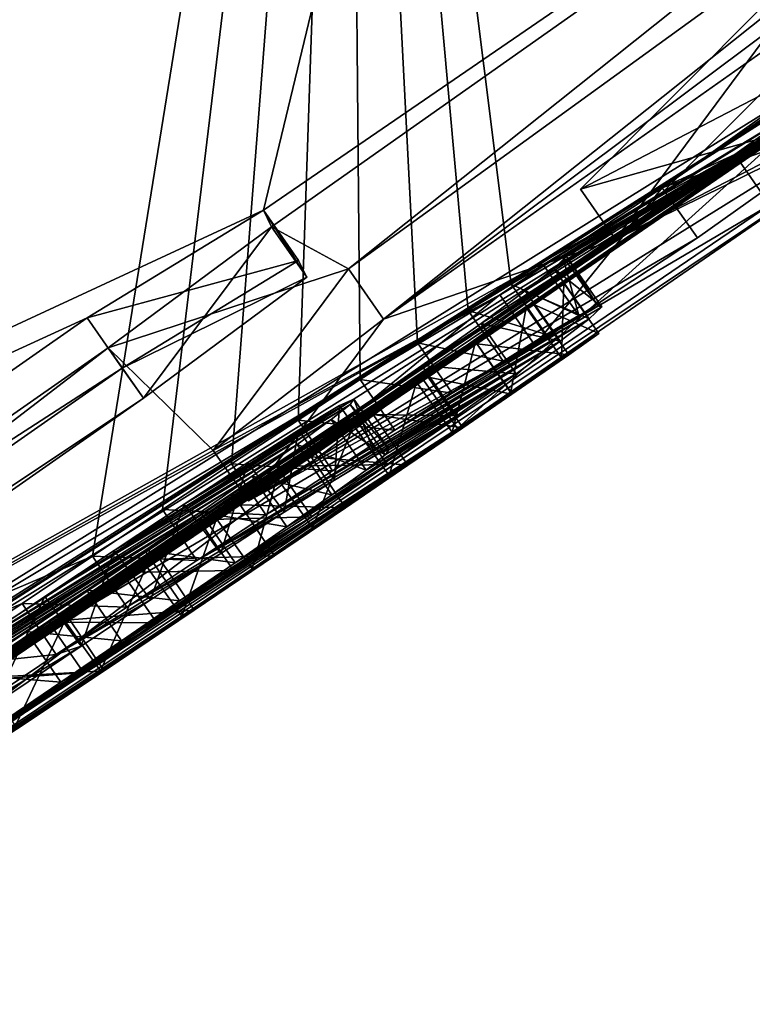
# Model space of a CAD drawing. Units: millimetres. Extents: x -68 to 68, y -103 to 10.
# Drawn here: x 53 to 53, y -97 to -96 of the extents above; entities that cross this region are included whole.
import ezdxf

# ---------------------------------------------------------------- set-up
doc = ezdxf.new("R2010")
doc.units = ezdxf.units.MM
doc.header["$LTSCALE"] = 65.185185
for name, color, linetype in [('461', 7, 'CONTINUOUS'), ('462', 7, 'CONTINUOUS'), ('463', 7, 'CONTINUOUS'), ('464', 7, 'CONTINUOUS'), ('465', 7, 'CONTINUOUS'), ('466', 7, 'CONTINUOUS'), ('489', 7, 'CONTINUOUS'), ('490', 7, 'CONTINUOUS'), ('491', 7, 'CONTINUOUS'), ('493', 7, 'CONTINUOUS'), ('495', 7, 'CONTINUOUS'), ('496', 7, 'CONTINUOUS'), ('562', 7, 'CONTINUOUS'), ('563', 7, 'CONTINUOUS')]:
    doc.layers.add(name, color=color, linetype=linetype)

msp = doc.modelspace()

# ---------------------------------------------------------------- linework, layer by layer
at = {"layer": '461', "color": 253, "linetype": 'Continuous', "true_color": 0x999999}
for points in [[(47.2037, -98.4838, 13.2958), (52.8809, -95.8493, 6.7204), (53.2701, -94.2361, 15.2186), (47.2037, -98.4838, 13.2958)], [(52.8809, -95.8493, 6.7204), (54.1787, -94.96, 6.6261), (53.2701, -94.2361, 15.2186), (52.8809, -95.8493, 6.7204)], [(52.8809, -95.8493, 6.7204), (52.8901, -95.8685, 6.4497), (54.1787, -94.96, 6.6261), (52.8809, -95.8493, 6.7204)], [(54.1787, -94.96, 6.6261), (52.8901, -95.8685, 6.4497), (52.978, -95.9163, 5.15), (54.1787, -94.96, 6.6261)], [(53.4191, -95.786, 1.5925), (54.1698, -95.2503, 2.1219), (53.3363, -95.8238, 2.2811), (53.4191, -95.786, 1.5925)], [(53.3363, -95.8238, 2.2811), (54.1698, -95.2503, 2.1219), (53.5388, -95.6799, 2.4219), (53.3363, -95.8238, 2.2811)], [(54.0569, -95.3619), (52.1059, -96.6798, 1.0778), (47.6011, -99.4623), (54.0569, -95.3619)], [(53.0622, -96.0413, 0.9578), (52.1059, -96.6798, 1.0778), (54.0569, -95.3619), (53.0622, -96.0413, 0.9578)], [(53.4939, -95.7448, 1.0547), (53.0622, -96.0413, 0.9578), (54.0569, -95.3619), (53.4939, -95.7448, 1.0547)], [(53.2428, -95.8253, 3.7378), (53.5311, -95.6755, 2.6866), (53.5666, -95.5004, 5.3159), (53.2428, -95.8253, 3.7378)], [(50.9039, -97.4001, 3.083), (53.4191, -95.786, 1.5925), (50.7636, -97.4413, 4.0457), (50.9039, -97.4001, 3.083)], [(50.7636, -97.4413, 4.0457), (53.4191, -95.786, 1.5925), (50.9527, -97.2611, 4.997), (50.7636, -97.4413, 4.0457)], [(52.52, -96.3969, 1.5143), (53.4191, -95.786, 1.5925), (50.9039, -97.4001, 3.083), (52.52, -96.3969, 1.5143)], [(50.9527, -97.2611, 4.997), (53.4191, -95.786, 1.5925), (51.4184, -96.9057, 5.7398), (50.9527, -97.2611, 4.997)], [(51.4184, -96.9057, 5.7398), (53.4191, -95.786, 1.5925), (53.1507, -95.9461, 2.4151), (51.4184, -96.9057, 5.7398)], [(53.1507, -95.9461, 2.4151), (53.4191, -95.786, 1.5925), (53.3363, -95.8238, 2.2811), (53.1507, -95.9461, 2.4151)], [(52.6796, -95.9722, 6.8581), (52.8809, -95.8493, 6.7204), (47.2037, -98.4838, 13.2958), (52.6796, -95.9722, 6.8581)], [(52.8901, -95.8685, 6.4497), (52.7037, -96.0066, 6.3181), (52.978, -95.9163, 5.15), (52.8901, -95.8685, 6.4497)], [(52.978, -95.9163, 5.15), (52.7037, -96.0066, 6.3181), (52.8236, -96.1236, 3.4744), (52.978, -95.9163, 5.15)], [(51.4184, -96.9057, 5.7398), (53.1507, -95.9461, 2.4151), (52.8236, -96.1236, 3.4744), (51.4184, -96.9057, 5.7398)], [(51.118, -97.0642, 6.1621), (52.6796, -95.9722, 6.8581), (47.2037, -98.4838, 13.2958), (51.118, -97.0642, 6.1621)], [(52.7037, -96.0066, 6.3181), (51.4184, -96.9057, 5.7398), (52.8236, -96.1236, 3.4744), (52.7037, -96.0066, 6.3181)]]:
    msp.add_3dface(points, dxfattribs=at)
at = {"layer": '462', "color": 253, "linetype": 'Continuous', "true_color": 0x999999}
for points in [[(52.9768, -94.4414, -15.2144), (52.686, -96.2444, -2.8482), (46.881, -98.7097, -13.0687), (52.9768, -94.4414, -15.2144)], [(52.7658, -96.1912, -2.8358), (52.686, -96.2444, -2.8482), (52.9768, -94.4414, -15.2144), (52.7658, -96.1912, -2.8358)], [(52.8444, -96.1391, -2.8134), (52.7658, -96.1912, -2.8358), (52.9768, -94.4414, -15.2144), (52.8444, -96.1391, -2.8134)], [(52.9205, -96.089, -2.7793), (52.8444, -96.1391, -2.8134), (52.9768, -94.4414, -15.2144), (52.9205, -96.089, -2.7793)], [(52.9916, -96.0427, -2.733), (52.9205, -96.089, -2.7793), (52.9768, -94.4414, -15.2144), (52.9916, -96.0427, -2.733)], [(53.0568, -96.0007, -2.6731), (52.9916, -96.0427, -2.733), (52.9768, -94.4414, -15.2144), (53.0568, -96.0007, -2.6731)], [(53.1147, -95.9641, -2.5988), (53.0568, -96.0007, -2.6731), (52.9768, -94.4414, -15.2144), (53.1147, -95.9641, -2.5988)], [(53.1639, -95.9339, -2.5094), (53.1147, -95.9641, -2.5988), (52.9768, -94.4414, -15.2144), (53.1639, -95.9339, -2.5094)], [(53.5079, -95.7249, -1.5941), (53.1639, -95.9339, -2.5094), (52.9768, -94.4414, -15.2144), (53.5079, -95.7249, -1.5941)], [(53.4982, -95.7111, -2.3249), (53.5079, -95.7249, -1.5941), (52.9768, -94.4414, -15.2144), (53.4982, -95.7111, -2.3249)], [(53.5291, -95.6789, -2.6337), (53.4982, -95.7111, -2.3249), (52.9768, -94.4414, -15.2144), (53.5291, -95.6789, -2.6337)], [(53.7012, -95.5524, -2.8245), (53.5291, -95.6789, -2.6337), (52.9768, -94.4414, -15.2144), (53.7012, -95.5524, -2.8245)], [(54.0569, -95.3619), (47.6011, -99.4623), (46.3182, -100.181, -0.6144), (54.0569, -95.3619)], [(47.8176, -99.336, -0.4899), (54.0569, -95.3619), (46.3182, -100.181, -0.6144), (47.8176, -99.336, -0.4899)], [(47.9386, -99.2649, -0.6284), (54.0569, -95.3619), (47.8176, -99.336, -0.4899), (47.9386, -99.2649, -0.6284)], [(51.0874, -97.3478, -0.4899), (54.0569, -95.3619), (47.9386, -99.2649, -0.6284), (51.0874, -97.3478, -0.4899)], [(51.2036, -97.2722, -0.6284), (54.0569, -95.3619), (51.0874, -97.3478, -0.4899), (51.2036, -97.2722, -0.6284)], [(52.4656, -96.4467, -0.6225), (54.0569, -95.3619), (51.2036, -97.2722, -0.6284), (52.4656, -96.4467, -0.6225)], [(52.5608, -96.3833, -0.5935), (54.0569, -95.3619), (52.4656, -96.4467, -0.6225), (52.5608, -96.3833, -0.5935)], [(52.66, -96.317, -0.5802), (54.0569, -95.3619), (52.5608, -96.3833, -0.5935), (52.66, -96.317, -0.5802)], [(52.7629, -96.2479, -0.5812), (54.0569, -95.3619), (52.66, -96.317, -0.5802), (52.7629, -96.2479, -0.5812)], [(52.8546, -96.1859, -0.5932), (54.0569, -95.3619), (52.7629, -96.2479, -0.5812), (52.8546, -96.1859, -0.5932)], [(52.9355, -96.1311, -0.6138), (54.0569, -95.3619), (52.8546, -96.1859, -0.5932), (52.9355, -96.1311, -0.6138)], [(52.9824, -96.0822, -1.6668), (54.0569, -95.3619), (52.8962, -96.1418, -1.6144), (52.9824, -96.0822, -1.6668)], [(52.8962, -96.1418, -1.6144), (54.0569, -95.3619), (53.1808, -95.9606, -0.9597), (52.8962, -96.1418, -1.6144)], [(53.0064, -96.0828, -0.6412), (54.0569, -95.3619), (52.9355, -96.1311, -0.6138), (53.0064, -96.0828, -0.6412)], [(54.0569, -95.3619), (52.9824, -96.0822, -1.6668), (53.5135, -95.7329, -0.9379), (54.0569, -95.3619)], [(53.069, -96.04, -0.6716), (54.0569, -95.3619), (53.0064, -96.0828, -0.6412), (53.069, -96.04, -0.6716)], [(53.1247, -96.0018, -0.7025), (54.0569, -95.3619), (53.069, -96.04, -0.6716), (53.1247, -96.0018, -0.7025)], [(53.1898, -95.9569, -0.7599), (54.0569, -95.3619), (53.1247, -96.0018, -0.7025), (53.1898, -95.9569, -0.7599)], [(53.1808, -95.9606, -0.9597), (54.0569, -95.3619), (53.2239, -95.9328, -0.834), (53.1808, -95.9606, -0.9597)], [(53.2239, -95.9328, -0.834), (54.0569, -95.3619), (53.1898, -95.9569, -0.7599), (53.2239, -95.9328, -0.834)], [(53.2009, -95.9123, -2.4061), (53.1639, -95.9339, -2.5094), (53.5079, -95.7249, -1.5941), (53.2009, -95.9123, -2.4061)], [(53.2225, -95.9014, -2.2895), (53.2009, -95.9123, -2.4061), (53.5079, -95.7249, -1.5941), (53.2225, -95.9014, -2.2895)], [(53.5135, -95.7329, -0.9379), (53.2225, -95.9014, -2.2895), (53.5079, -95.7249, -1.5941), (53.5135, -95.7329, -0.9379)], [(52.9824, -96.0822, -1.6668), (53.062, -96.0267, -1.7327), (53.5135, -95.7329, -0.9379), (52.9824, -96.0822, -1.6668)], [(53.062, -96.0267, -1.7327), (53.1294, -95.9787, -1.8179), (53.5135, -95.7329, -0.9379), (53.062, -96.0267, -1.7327)], [(53.1294, -95.9787, -1.8179), (53.1798, -95.9416, -1.9204), (53.5135, -95.7329, -0.9379), (53.1294, -95.9787, -1.8179)], [(53.1798, -95.9416, -1.9204), (53.2126, -95.9159, -2.0372), (53.5135, -95.7329, -0.9379), (53.1798, -95.9416, -1.9204)], [(53.2126, -95.9159, -2.0372), (53.2271, -95.9022, -2.1634), (53.5135, -95.7329, -0.9379), (53.2126, -95.9159, -2.0372)], [(53.2271, -95.9022, -2.1634), (53.2225, -95.9014, -2.2895), (53.5135, -95.7329, -0.9379), (53.2271, -95.9022, -2.1634)], [(52.6359, -96.3196, -1.501), (52.7194, -96.2628, -1.5359), (53.1808, -95.9606, -0.9597), (52.6359, -96.3196, -1.501)], [(53.1231, -95.9995, -0.9842), (52.6359, -96.3196, -1.501), (53.1808, -95.9606, -0.9597), (53.1231, -95.9995, -0.9842)], [(52.7194, -96.2628, -1.5359), (52.8071, -96.2029, -1.5718), (53.1808, -95.9606, -0.9597), (52.7194, -96.2628, -1.5359)], [(52.8071, -96.2029, -1.5718), (52.8962, -96.1418, -1.6144), (53.1808, -95.9606, -0.9597), (52.8071, -96.2029, -1.5718)], [(53.0558, -96.0456, -0.9606), (52.6359, -96.3196, -1.501), (53.1231, -95.9995, -0.9842), (53.0558, -96.0456, -0.9606)], [(52.5358, -96.3877, -1.4494), (52.6359, -96.3196, -1.501), (53.0558, -96.0456, -0.9606), (52.5358, -96.3877, -1.4494)], [(52.984, -96.095, -0.9107), (52.5358, -96.3877, -1.4494), (53.0558, -96.0456, -0.9606), (52.984, -96.095, -0.9107)], [(52.9843, -96.065, -2.2423), (52.9799, -96.0712, -2.1408), (52.7905, -96.1848, -2.57), (52.9843, -96.065, -2.2423)], [(52.8631, -96.1374, -2.5246), (52.9843, -96.065, -2.2423), (52.7905, -96.1848, -2.57), (52.8631, -96.1374, -2.5246)], [(52.968, -96.0724, -2.354), (52.9843, -96.065, -2.2423), (52.8631, -96.1374, -2.5246), (52.968, -96.0724, -2.354)], [(52.9799, -96.0712, -2.1408), (52.9583, -96.0884, -2.0517), (52.7105, -96.2377, -2.5951), (52.9799, -96.0712, -2.1408)], [(52.7905, -96.1848, -2.57), (52.9799, -96.0712, -2.1408), (52.7105, -96.2377, -2.5951), (52.7905, -96.1848, -2.57)], [(52.9209, -96.1006, -2.4603), (52.968, -96.0724, -2.354), (52.8631, -96.1374, -2.5246), (52.9209, -96.1006, -2.4603)], [(52.9583, -96.0884, -2.0517), (52.9195, -96.1168, -1.9789), (52.6314, -96.2905, -2.6034), (52.9583, -96.0884, -2.0517)], [(52.7105, -96.2377, -2.5951), (52.9583, -96.0884, -2.0517), (52.6314, -96.2905, -2.6034), (52.7105, -96.2377, -2.5951)], [(52.3959, -96.4839, -1.3028), (52.4527, -96.4445, -1.3847), (52.984, -96.095, -0.9107), (52.3959, -96.4839, -1.3028)], [(52.8964, -96.1548, -0.8681), (52.3959, -96.4839, -1.3028), (52.984, -96.095, -0.9107), (52.8964, -96.1548, -0.8681)], [(52.4527, -96.4445, -1.3847), (52.5358, -96.3877, -1.4494), (52.984, -96.095, -0.9107), (52.4527, -96.4445, -1.3847)], [(52.9195, -96.1168, -1.9789), (52.868, -96.1532, -1.9214), (52.5311, -96.3579, -2.5977), (52.9195, -96.1168, -1.9789)], [(52.6314, -96.2905, -2.6034), (52.9195, -96.1168, -1.9789), (52.5311, -96.3579, -2.5977), (52.6314, -96.2905, -2.6034)], [(52.3699, -96.5029, -1.2066), (52.3959, -96.4839, -1.3028), (52.8964, -96.1548, -0.8681), (52.3699, -96.5029, -1.2066)], [(52.8275, -96.2016, -0.8466), (52.3699, -96.5029, -1.2066), (52.8964, -96.1548, -0.8681), (52.8275, -96.2016, -0.8466)], [(52.868, -96.1532, -1.9214), (52.8091, -96.1942, -1.8762), (52.4432, -96.4173, -2.5773), (52.868, -96.1532, -1.9214)], [(52.5311, -96.3579, -2.5977), (52.868, -96.1532, -1.9214), (52.4432, -96.4173, -2.5773), (52.5311, -96.3579, -2.5977)], [(52.8091, -96.1942, -1.8762), (52.7457, -96.2378, -1.8409), (52.2742, -96.5328, -2.4955), (52.8091, -96.1942, -1.8762)], [(52.3685, -96.4682, -2.5481), (52.8091, -96.1942, -1.8762), (52.2742, -96.5328, -2.4955), (52.3685, -96.4682, -2.5481)], [(52.4432, -96.4173, -2.5773), (52.8091, -96.1942, -1.8762), (52.3685, -96.4682, -2.5481), (52.4432, -96.4173, -2.5773)], [(52.3705, -96.5042, -1.1031), (52.3699, -96.5029, -1.2066), (52.8275, -96.2016, -0.8466), (52.3705, -96.5042, -1.1031)], [(52.7474, -96.2557, -0.8333), (52.3705, -96.5042, -1.1031), (52.8275, -96.2016, -0.8466), (52.7474, -96.2557, -0.8333)], [(52.686, -96.2444, -2.8482), (52.6055, -96.2983, -2.8519), (46.881, -98.7097, -13.0687), (52.686, -96.2444, -2.8482)], [(52.7457, -96.2378, -1.8409), (52.6792, -96.2832, -1.8118), (52.1957, -96.5865, -2.4449), (52.7457, -96.2378, -1.8409)], [(52.2742, -96.5328, -2.4955), (52.7457, -96.2378, -1.8409), (52.1957, -96.5865, -2.4449), (52.2742, -96.5328, -2.4955)], [(52.3998, -96.4862, -0.9999), (52.3705, -96.5042, -1.1031), (52.7474, -96.2557, -0.8333), (52.3998, -96.4862, -0.9999)], [(52.6544, -96.3182, -0.8335), (52.3998, -96.4862, -0.9999), (52.7474, -96.2557, -0.8333), (52.6544, -96.3182, -0.8335)], [(52.6792, -96.2832, -1.8118), (52.6101, -96.3303, -1.7849), (52.1182, -96.6376, -2.4486), (52.6792, -96.2832, -1.8118)], [(52.1957, -96.5865, -2.4449), (52.6792, -96.2832, -1.8118), (52.1182, -96.6376, -2.4486), (52.1957, -96.5865, -2.4449)], [(52.6055, -96.2983, -2.8519), (52.4952, -96.3723, -2.8464), (46.881, -98.7097, -13.0687), (52.6055, -96.2983, -2.8519)], [(52.4646, -96.4442, -0.9118), (52.3998, -96.4862, -0.9999), (52.6544, -96.3182, -0.8335), (52.4646, -96.4442, -0.9118)], [(52.5557, -96.3841, -0.8559), (52.4646, -96.4442, -0.9118), (52.6544, -96.3182, -0.8335), (52.5557, -96.3841, -0.8559)], [(52.6101, -96.3303, -1.7849), (52.5385, -96.3789, -1.7565), (52.0625, -96.6721, -2.5138), (52.6101, -96.3303, -1.7849)], [(52.1182, -96.6376, -2.4486), (52.6101, -96.3303, -1.7849), (52.0625, -96.6721, -2.5138), (52.1182, -96.6376, -2.4486)]]:
    msp.add_3dface(points, dxfattribs=at)
at = {"layer": '463', "color": 253, "linetype": 'Continuous', "true_color": 0x999999}
msp.add_3dface([(52.9768, -94.4414, -15.2144), (46.881, -98.7097, -13.0687), (50.9102, -95.2601, -15.9034), (52.9768, -94.4414, -15.2144)], dxfattribs=at)
at = {"layer": '464', "color": 253, "linetype": 'Continuous', "true_color": 0x999999}
for points in [[(53.058, -93.933, 15.9634), (52.9749, -93.8144, 16.1017), (47.9271, -97.3489, 14.8764), (53.058, -93.933, 15.9634)], [(52.9749, -93.8144, 16.1017), (50.6052, -94.7839, 16.2057), (47.9271, -97.3489, 14.8764), (52.9749, -93.8144, 16.1017)], [(53.2701, -94.2361, 15.2186), (53.058, -93.933, 15.9634), (47.9271, -97.3489, 14.8764), (53.2701, -94.2361, 15.2186)], [(47.2037, -98.4838, 13.2958), (53.2701, -94.2361, 15.2186), (47.9271, -97.3489, 14.8764), (47.2037, -98.4838, 13.2958)]]:
    msp.add_3dface(points, dxfattribs=at)
at = {"layer": '465', "color": 253, "linetype": 'Continuous', "true_color": 0x999999}
for points in [[(52.9843, -96.065, -2.2423), (52.968, -96.0724, -2.354), (53.0086, -96.1295, -2.3525), (52.9843, -96.065, -2.2423)], [(52.9799, -96.0712, -2.1408), (52.9843, -96.065, -2.2423), (53.0245, -96.1224, -2.2409), (52.9799, -96.0712, -2.1408)], [(53.0245, -96.1224, -2.2409), (52.9843, -96.065, -2.2423), (53.0086, -96.1295, -2.3525), (53.0245, -96.1224, -2.2409)], [(52.968, -96.0724, -2.354), (52.9209, -96.1006, -2.4603), (52.962, -96.1574, -2.459), (52.968, -96.0724, -2.354)], [(52.9583, -96.0884, -2.0517), (52.9799, -96.0712, -2.1408), (53.0199, -96.1287, -2.1396), (52.9583, -96.0884, -2.0517)], [(53.0086, -96.1295, -2.3525), (52.968, -96.0724, -2.354), (52.962, -96.1574, -2.459), (53.0086, -96.1295, -2.3525)], [(53.0199, -96.1287, -2.1396), (52.9799, -96.0712, -2.1408), (53.0245, -96.1224, -2.2409), (53.0199, -96.1287, -2.1396)], [(52.9195, -96.1168, -1.9789), (52.9583, -96.0884, -2.0517), (52.9981, -96.1461, -2.0508), (52.9195, -96.1168, -1.9789)], [(52.9981, -96.1461, -2.0508), (52.9583, -96.0884, -2.0517), (53.0199, -96.1287, -2.1396), (52.9981, -96.1461, -2.0508)], [(52.9209, -96.1006, -2.4603), (52.8631, -96.1374, -2.5246), (52.9045, -96.194, -2.5235), (52.9209, -96.1006, -2.4603)], [(52.962, -96.1574, -2.459), (52.9209, -96.1006, -2.4603), (52.9045, -96.194, -2.5235), (52.962, -96.1574, -2.459)], [(52.868, -96.1532, -1.9214), (52.9195, -96.1168, -1.9789), (52.9592, -96.1745, -1.9782), (52.868, -96.1532, -1.9214)], [(52.9592, -96.1745, -1.9782), (52.9195, -96.1168, -1.9789), (52.9981, -96.1461, -2.0508), (52.9592, -96.1745, -1.9782)], [(52.8631, -96.1374, -2.5246), (52.7905, -96.1848, -2.57), (52.8322, -96.2412, -2.5693), (52.8631, -96.1374, -2.5246)], [(52.9045, -96.194, -2.5235), (52.8631, -96.1374, -2.5246), (52.8322, -96.2412, -2.5693), (52.9045, -96.194, -2.5235)], [(52.8091, -96.1942, -1.8762), (52.868, -96.1532, -1.9214), (52.9076, -96.2109, -1.9209), (52.8091, -96.1942, -1.8762)], [(52.9076, -96.2109, -1.9209), (52.868, -96.1532, -1.9214), (52.9592, -96.1745, -1.9782), (52.9076, -96.2109, -1.9209)], [(52.7905, -96.1848, -2.57), (52.7105, -96.2377, -2.5951), (52.7522, -96.2941, -2.5948), (52.7905, -96.1848, -2.57)], [(52.8322, -96.2412, -2.5693), (52.7905, -96.1848, -2.57), (52.7522, -96.2941, -2.5948), (52.8322, -96.2412, -2.5693)], [(52.7457, -96.2378, -1.8409), (52.8091, -96.1942, -1.8762), (52.8487, -96.2519, -1.8758), (52.7457, -96.2378, -1.8409)], [(52.8487, -96.2519, -1.8758), (52.8091, -96.1942, -1.8762), (52.9076, -96.2109, -1.9209), (52.8487, -96.2519, -1.8758)], [(52.7105, -96.2377, -2.5951), (52.6314, -96.2905, -2.6034), (52.6731, -96.3469, -2.6034), (52.7105, -96.2377, -2.5951)], [(52.7522, -96.2941, -2.5948), (52.7105, -96.2377, -2.5951), (52.6731, -96.3469, -2.6034), (52.7522, -96.2941, -2.5948)], [(52.6792, -96.2832, -1.8118), (52.7457, -96.2378, -1.8409), (52.7853, -96.2955, -1.8406), (52.6792, -96.2832, -1.8118)], [(52.7853, -96.2955, -1.8406), (52.7457, -96.2378, -1.8409), (52.8487, -96.2519, -1.8758), (52.7853, -96.2955, -1.8406)], [(52.6314, -96.2905, -2.6034), (52.5311, -96.3579, -2.5977), (52.5726, -96.4144, -2.5979), (52.6314, -96.2905, -2.6034)], [(52.6731, -96.3469, -2.6034), (52.6314, -96.2905, -2.6034), (52.5726, -96.4144, -2.5979), (52.6731, -96.3469, -2.6034)], [(52.6101, -96.3303, -1.7849), (52.6792, -96.2832, -1.8118), (52.7189, -96.3409, -1.8116), (52.6101, -96.3303, -1.7849)], [(52.7189, -96.3409, -1.8116), (52.6792, -96.2832, -1.8118), (52.7853, -96.2955, -1.8406), (52.7189, -96.3409, -1.8116)], [(52.4952, -96.3723, -2.8464), (52.6055, -96.2983, -2.8519), (52.6445, -96.3565, -2.8519), (52.4952, -96.3723, -2.8464)], [(52.66, -96.317, -0.5802), (52.5608, -96.3833, -0.5935), (52.699, -96.3752, -0.5803), (52.66, -96.317, -0.5802)], [(52.5385, -96.3789, -1.7565), (52.6101, -96.3303, -1.7849), (52.6497, -96.388, -1.7847), (52.5385, -96.3789, -1.7565)], [(52.6497, -96.388, -1.7847), (52.6101, -96.3303, -1.7849), (52.7189, -96.3409, -1.8116), (52.6497, -96.388, -1.7847)], [(52.5343, -96.4304, -2.8462), (52.4952, -96.3723, -2.8464), (52.6445, -96.3565, -2.8519), (52.5343, -96.4304, -2.8462)], [(52.5781, -96.4366, -1.7563), (52.5385, -96.3789, -1.7565), (52.6497, -96.388, -1.7847), (52.5781, -96.4366, -1.7563)], [(52.699, -96.3752, -0.5803), (52.5608, -96.3833, -0.5935), (52.5999, -96.4414, -0.5937), (52.699, -96.3752, -0.5803)]]:
    msp.add_3dface(points, dxfattribs=at)
at = {"layer": '466', "color": 253, "linetype": 'Continuous', "true_color": 0x999999}
for points in [[(53.2009, -95.9123, -2.4061), (53.2225, -95.9014, -2.2895), (53.241, -95.9696, -2.4063), (53.2009, -95.9123, -2.4061)], [(53.2271, -95.9022, -2.1634), (53.2126, -95.9159, -2.0372), (53.2673, -95.9596, -2.1632), (53.2271, -95.9022, -2.1634)], [(53.2225, -95.9014, -2.2895), (53.2271, -95.9022, -2.1634), (53.2627, -95.9587, -2.2895), (53.2225, -95.9014, -2.2895)], [(53.241, -95.9696, -2.4063), (53.2225, -95.9014, -2.2895), (53.2627, -95.9587, -2.2895), (53.241, -95.9696, -2.4063)], [(53.2627, -95.9587, -2.2895), (53.2271, -95.9022, -2.1634), (53.2673, -95.9596, -2.1632), (53.2627, -95.9587, -2.2895)], [(53.1639, -95.9339, -2.5094), (53.2009, -95.9123, -2.4061), (53.241, -95.9696, -2.4063), (53.1639, -95.9339, -2.5094)], [(53.2126, -95.9159, -2.0372), (53.1798, -95.9416, -1.9204), (53.2527, -95.9733, -2.037), (53.2126, -95.9159, -2.0372)], [(53.2673, -95.9596, -2.1632), (53.2126, -95.9159, -2.0372), (53.2527, -95.9733, -2.037), (53.2673, -95.9596, -2.1632)], [(53.1147, -95.9641, -2.5988), (53.1639, -95.9339, -2.5094), (53.2039, -95.9913, -2.5097), (53.1147, -95.9641, -2.5988)], [(53.1798, -95.9416, -1.9204), (53.1294, -95.9787, -1.8179), (53.2198, -95.9991, -1.9201), (53.1798, -95.9416, -1.9204)], [(53.2039, -95.9913, -2.5097), (53.1639, -95.9339, -2.5094), (53.241, -95.9696, -2.4063), (53.2039, -95.9913, -2.5097)], [(53.2527, -95.9733, -2.037), (53.1798, -95.9416, -1.9204), (53.2198, -95.9991, -1.9201), (53.2527, -95.9733, -2.037)], [(53.1808, -95.9606, -0.9597), (53.2239, -95.9328, -0.834), (53.2212, -96.0178, -0.9595), (53.1808, -95.9606, -0.9597)], [(53.2239, -95.9328, -0.834), (53.1898, -95.9569, -0.7599), (53.264, -95.9902, -0.8336), (53.2239, -95.9328, -0.834)], [(53.2212, -96.0178, -0.9595), (53.2239, -95.9328, -0.834), (53.264, -95.9902, -0.8336), (53.2212, -96.0178, -0.9595)], [(53.0568, -96.0007, -2.6731), (53.1147, -95.9641, -2.5988), (53.1546, -96.0217, -2.5992), (53.0568, -96.0007, -2.6731)], [(53.1546, -96.0217, -2.5992), (53.1147, -95.9641, -2.5988), (53.2039, -95.9913, -2.5097), (53.1546, -96.0217, -2.5992)], [(53.1231, -95.9995, -0.9842), (53.1808, -95.9606, -0.9597), (53.1636, -96.0567, -0.9842), (53.1231, -95.9995, -0.9842)], [(53.1898, -95.9569, -0.7599), (53.1247, -96.0018, -0.7025), (53.2297, -96.0145, -0.7595), (53.1898, -95.9569, -0.7599)], [(53.1636, -96.0567, -0.9842), (53.1808, -95.9606, -0.9597), (53.2212, -96.0178, -0.9595), (53.1636, -96.0567, -0.9842)], [(53.264, -95.9902, -0.8336), (53.1898, -95.9569, -0.7599), (53.2297, -96.0145, -0.7595), (53.264, -95.9902, -0.8336)], [(53.1294, -95.9787, -1.8179), (53.062, -96.0267, -1.7327), (53.1694, -96.0361, -1.8176), (53.1294, -95.9787, -1.8179)], [(53.2198, -95.9991, -1.9201), (53.1294, -95.9787, -1.8179), (53.1694, -96.0361, -1.8176), (53.2198, -95.9991, -1.9201)], [(52.9916, -96.0427, -2.733), (53.0568, -96.0007, -2.6731), (53.0965, -96.0584, -2.6736), (52.9916, -96.0427, -2.733)], [(53.0558, -96.0456, -0.9606), (53.1231, -95.9995, -0.9842), (53.0963, -96.1028, -0.9608), (53.0558, -96.0456, -0.9606)], [(53.0965, -96.0584, -2.6736), (53.0568, -96.0007, -2.6731), (53.1546, -96.0217, -2.5992), (53.0965, -96.0584, -2.6736)], [(53.1247, -96.0018, -0.7025), (53.069, -96.04, -0.6716), (53.1644, -96.0595, -0.7022), (53.1247, -96.0018, -0.7025)], [(53.0963, -96.1028, -0.9608), (53.1231, -95.9995, -0.9842), (53.1636, -96.0567, -0.9842), (53.0963, -96.1028, -0.9608)], [(53.2297, -96.0145, -0.7595), (53.1247, -96.0018, -0.7025), (53.1644, -96.0595, -0.7022), (53.2297, -96.0145, -0.7595)], [(53.062, -96.0267, -1.7327), (52.9824, -96.0822, -1.6668), (53.1019, -96.0842, -1.7324), (53.062, -96.0267, -1.7327)], [(53.1694, -96.0361, -1.8176), (53.062, -96.0267, -1.7327), (53.1019, -96.0842, -1.7324), (53.1694, -96.0361, -1.8176)], [(52.9205, -96.089, -2.7793), (52.9916, -96.0427, -2.733), (53.0312, -96.1004, -2.7335), (52.9205, -96.089, -2.7793)], [(53.0312, -96.1004, -2.7335), (52.9916, -96.0427, -2.733), (53.0965, -96.0584, -2.6736), (53.0312, -96.1004, -2.7335)], [(53.069, -96.04, -0.6716), (53.0064, -96.0828, -0.6412), (53.1086, -96.0978, -0.6713), (53.069, -96.04, -0.6716)], [(53.1644, -96.0595, -0.7022), (53.069, -96.04, -0.6716), (53.1086, -96.0978, -0.6713), (53.1644, -96.0595, -0.7022)], [(52.984, -96.095, -0.9107), (53.0558, -96.0456, -0.9606), (53.0245, -96.1521, -0.9109), (52.984, -96.095, -0.9107)], [(53.0245, -96.1521, -0.9109), (53.0558, -96.0456, -0.9606), (53.0963, -96.1028, -0.9608), (53.0245, -96.1521, -0.9109)], [(52.9824, -96.0822, -1.6668), (52.8962, -96.1418, -1.6144), (53.0223, -96.1398, -1.6666), (52.9824, -96.0822, -1.6668)], [(53.0064, -96.0828, -0.6412), (52.9355, -96.1311, -0.6138), (53.0459, -96.1406, -0.6409), (53.0064, -96.0828, -0.6412)], [(53.1019, -96.0842, -1.7324), (52.9824, -96.0822, -1.6668), (53.0223, -96.1398, -1.6666), (53.1019, -96.0842, -1.7324)], [(53.1086, -96.0978, -0.6713), (53.0064, -96.0828, -0.6412), (53.0459, -96.1406, -0.6409), (53.1086, -96.0978, -0.6713)], [(52.8444, -96.1391, -2.8134), (52.9205, -96.089, -2.7793), (52.96, -96.1469, -2.7797), (52.8444, -96.1391, -2.8134)], [(52.8964, -96.1548, -0.8681), (52.984, -96.095, -0.9107), (52.937, -96.2119, -0.8682), (52.8964, -96.1548, -0.8681)], [(52.96, -96.1469, -2.7797), (52.9205, -96.089, -2.7793), (53.0312, -96.1004, -2.7335), (52.96, -96.1469, -2.7797)], [(52.937, -96.2119, -0.8682), (52.984, -96.095, -0.9107), (53.0245, -96.1521, -0.9109), (52.937, -96.2119, -0.8682)], [(52.9355, -96.1311, -0.6138), (52.8546, -96.1859, -0.5932), (52.9748, -96.189, -0.6135), (52.9355, -96.1311, -0.6138)], [(53.0459, -96.1406, -0.6409), (52.9355, -96.1311, -0.6138), (52.9748, -96.189, -0.6135), (53.0459, -96.1406, -0.6409)], [(52.7658, -96.1912, -2.8358), (52.8444, -96.1391, -2.8134), (52.8837, -96.1971, -2.8138), (52.7658, -96.1912, -2.8358)], [(52.8962, -96.1418, -1.6144), (52.8071, -96.2029, -1.5718), (52.9361, -96.1994, -1.6143), (52.8962, -96.1418, -1.6144)], [(52.8837, -96.1971, -2.8138), (52.8444, -96.1391, -2.8134), (52.96, -96.1469, -2.7797), (52.8837, -96.1971, -2.8138)], [(53.0223, -96.1398, -1.6666), (52.8962, -96.1418, -1.6144), (52.9361, -96.1994, -1.6143), (53.0223, -96.1398, -1.6666)], [(52.8275, -96.2016, -0.8466), (52.8964, -96.1548, -0.8681), (52.8681, -96.2587, -0.8467), (52.8275, -96.2016, -0.8466)], [(52.8681, -96.2587, -0.8467), (52.8964, -96.1548, -0.8681), (52.937, -96.2119, -0.8682), (52.8681, -96.2587, -0.8467)], [(52.8546, -96.1859, -0.5932), (52.7629, -96.2479, -0.5812), (52.8938, -96.2439, -0.5931), (52.8546, -96.1859, -0.5932)], [(52.9748, -96.189, -0.6135), (52.8546, -96.1859, -0.5932), (52.8938, -96.2439, -0.5931), (52.9748, -96.189, -0.6135)], [(52.686, -96.2444, -2.8482), (52.7658, -96.1912, -2.8358), (52.805, -96.2492, -2.836), (52.686, -96.2444, -2.8482)], [(52.805, -96.2492, -2.836), (52.7658, -96.1912, -2.8358), (52.8837, -96.1971, -2.8138), (52.805, -96.2492, -2.836)], [(52.9361, -96.1994, -1.6143), (52.8071, -96.2029, -1.5718), (52.847, -96.2605, -1.5716), (52.9361, -96.1994, -1.6143)], [(52.8071, -96.2029, -1.5718), (52.7194, -96.2628, -1.5359), (52.847, -96.2605, -1.5716), (52.8071, -96.2029, -1.5718)], [(52.7474, -96.2557, -0.8333), (52.8275, -96.2016, -0.8466), (52.788, -96.3128, -0.8333), (52.7474, -96.2557, -0.8333)], [(52.788, -96.3128, -0.8333), (52.8275, -96.2016, -0.8466), (52.8681, -96.2587, -0.8467), (52.788, -96.3128, -0.8333)], [(52.6055, -96.2983, -2.8519), (52.686, -96.2444, -2.8482), (52.725, -96.3026, -2.8483), (52.6055, -96.2983, -2.8519)], [(52.725, -96.3026, -2.8483), (52.686, -96.2444, -2.8482), (52.805, -96.2492, -2.836), (52.725, -96.3026, -2.8483)], [(52.8938, -96.2439, -0.5931), (52.7629, -96.2479, -0.5812), (52.802, -96.3059, -0.5811), (52.8938, -96.2439, -0.5931)], [(52.6544, -96.3182, -0.8335), (52.7474, -96.2557, -0.8333), (52.695, -96.3752, -0.8335), (52.6544, -96.3182, -0.8335)], [(52.7629, -96.2479, -0.5812), (52.66, -96.317, -0.5802), (52.802, -96.3059, -0.5811), (52.7629, -96.2479, -0.5812)], [(52.695, -96.3752, -0.8335), (52.7474, -96.2557, -0.8333), (52.788, -96.3128, -0.8333), (52.695, -96.3752, -0.8335)], [(52.7194, -96.2628, -1.5359), (52.6359, -96.3196, -1.501), (52.7592, -96.3204, -1.5358), (52.7194, -96.2628, -1.5359)], [(52.847, -96.2605, -1.5716), (52.7194, -96.2628, -1.5359), (52.7592, -96.3204, -1.5358), (52.847, -96.2605, -1.5716)], [(52.6445, -96.3565, -2.8519), (52.6055, -96.2983, -2.8519), (52.725, -96.3026, -2.8483), (52.6445, -96.3565, -2.8519)], [(52.66, -96.317, -0.5802), (52.699, -96.3752, -0.5803), (52.802, -96.3059, -0.5811), (52.66, -96.317, -0.5802)], [(52.6359, -96.3196, -1.501), (52.5358, -96.3877, -1.4494), (52.6757, -96.3772, -1.5009), (52.6359, -96.3196, -1.501)], [(52.5557, -96.3841, -0.8559), (52.6544, -96.3182, -0.8335), (52.5963, -96.4411, -0.8558), (52.5557, -96.3841, -0.8559)], [(52.5963, -96.4411, -0.8558), (52.6544, -96.3182, -0.8335), (52.695, -96.3752, -0.8335), (52.5963, -96.4411, -0.8558)], [(52.7592, -96.3204, -1.5358), (52.6359, -96.3196, -1.501), (52.6757, -96.3772, -1.5009), (52.7592, -96.3204, -1.5358)], [(52.6757, -96.3772, -1.5009), (52.5358, -96.3877, -1.4494), (52.5755, -96.4453, -1.4492), (52.6757, -96.3772, -1.5009)]]:
    msp.add_3dface(points, dxfattribs=at)
at = {"layer": '489', "color": 253, "linetype": 'Continuous', "true_color": 0x999999}
for points in [[(53.0622, -96.0413, 0.9578), (53.4939, -95.7448, 1.0547), (53.1025, -96.0986, 0.9578), (53.0622, -96.0413, 0.9578)], [(53.1025, -96.0986, 0.9578), (53.4939, -95.7448, 1.0547), (53.5342, -95.802, 1.0547), (53.1025, -96.0986, 0.9578)], [(52.6796, -95.9722, 6.8581), (51.118, -97.0642, 6.1621), (52.7199, -96.0297, 6.8581), (52.6796, -95.9722, 6.8581)], [(52.7199, -96.0297, 6.8581), (51.118, -97.0642, 6.1621), (51.1583, -97.1217, 6.162), (52.7199, -96.0297, 6.8581)], [(52.1059, -96.6798, 1.0778), (53.0622, -96.0413, 0.9578), (52.1463, -96.737, 1.0777), (52.1059, -96.6798, 1.0778)], [(52.1463, -96.737, 1.0777), (53.0622, -96.0413, 0.9578), (53.1025, -96.0986, 0.9578), (52.1463, -96.737, 1.0777)]]:
    msp.add_3dface(points, dxfattribs=at)
at = {"layer": '490', "color": 253, "linetype": 'Continuous', "true_color": 0x999999}
for points in [[(52.8809, -95.8493, 6.7204), (52.6796, -95.9722, 6.8581), (52.9212, -95.9068, 6.7204), (52.8809, -95.8493, 6.7204)], [(52.8901, -95.8685, 6.4497), (52.8809, -95.8493, 6.7204), (52.9304, -95.926, 6.4497), (52.8901, -95.8685, 6.4497)], [(52.9304, -95.926, 6.4497), (52.8809, -95.8493, 6.7204), (52.9212, -95.9068, 6.7204), (52.9304, -95.926, 6.4497)], [(52.7037, -96.0066, 6.3181), (52.8901, -95.8685, 6.4497), (52.744, -96.0641, 6.3181), (52.7037, -96.0066, 6.3181)], [(52.744, -96.0641, 6.3181), (52.8901, -95.8685, 6.4497), (52.9304, -95.926, 6.4497), (52.744, -96.0641, 6.3181)], [(52.6796, -95.9722, 6.8581), (52.7199, -96.0297, 6.8581), (52.9212, -95.9068, 6.7204), (52.6796, -95.9722, 6.8581)]]:
    msp.add_3dface(points, dxfattribs=at)
at = {"layer": '491', "color": 253, "linetype": 'Continuous', "true_color": 0x999999}
for points in [[(54.1698, -95.2503, 2.1219), (53.4191, -95.786, 1.5925), (54.21, -95.3077, 2.1219), (54.1698, -95.2503, 2.1219)], [(54.21, -95.3077, 2.1219), (53.4191, -95.786, 1.5925), (53.4592, -95.8434, 1.5925), (54.21, -95.3077, 2.1219)], [(53.4191, -95.786, 1.5925), (52.52, -96.3969, 1.5143), (53.4592, -95.8434, 1.5925), (53.4191, -95.786, 1.5925)], [(53.4592, -95.8434, 1.5925), (52.52, -96.3969, 1.5143), (52.5601, -96.4543, 1.5143), (53.4592, -95.8434, 1.5925)], [(51.4184, -96.9057, 5.7398), (52.7037, -96.0066, 6.3181), (51.4586, -96.9632, 5.7398), (51.4184, -96.9057, 5.7398)], [(52.7037, -96.0066, 6.3181), (52.744, -96.0641, 6.3181), (51.4586, -96.9632, 5.7398), (52.7037, -96.0066, 6.3181)]]:
    msp.add_3dface(points, dxfattribs=at)
at = {"layer": '493', "color": 253, "linetype": 'Continuous', "true_color": 0x999999}
for points in [[(54.1787, -94.96, 6.6261), (52.978, -95.9163, 5.15), (54.2187, -95.0177, 6.626), (54.1787, -94.96, 6.6261)], [(54.2187, -95.0177, 6.626), (52.978, -95.9163, 5.15), (53.0182, -95.9738, 5.1498), (54.2187, -95.0177, 6.626)], [(52.978, -95.9163, 5.15), (52.8236, -96.1236, 3.4744), (53.0182, -95.9738, 5.1498), (52.978, -95.9163, 5.15)], [(52.8236, -96.1236, 3.4744), (53.1507, -95.9461, 2.4151), (52.8638, -96.181, 3.4743), (52.8236, -96.1236, 3.4744)], [(52.8638, -96.181, 3.4743), (53.1507, -95.9461, 2.4151), (53.1909, -96.0035, 2.4151), (52.8638, -96.181, 3.4743)], [(53.0182, -95.9738, 5.1498), (52.8236, -96.1236, 3.4744), (52.8638, -96.181, 3.4743), (53.0182, -95.9738, 5.1498)]]:
    msp.add_3dface(points, dxfattribs=at)
at = {"layer": '495', "color": 253, "linetype": 'Continuous', "true_color": 0x999999}
for points in [[(53.2428, -95.8253, 3.7378), (53.5666, -95.5004, 5.3159), (53.283, -95.8827, 3.7378), (53.2428, -95.8253, 3.7378)], [(53.283, -95.8827, 3.7378), (53.5666, -95.5004, 5.3159), (53.6068, -95.5579, 5.3159), (53.283, -95.8827, 3.7378)], [(53.5311, -95.6755, 2.6866), (53.2428, -95.8253, 3.7378), (53.5713, -95.7329, 2.6866), (53.5311, -95.6755, 2.6866)], [(53.5713, -95.7329, 2.6866), (53.2428, -95.8253, 3.7378), (53.283, -95.8827, 3.7378), (53.5713, -95.7329, 2.6866)]]:
    msp.add_3dface(points, dxfattribs=at)
at = {"layer": '496', "color": 253, "linetype": 'Continuous', "true_color": 0x999999}
for points in [[(53.3363, -95.8238, 2.2811), (53.5388, -95.6799, 2.4219), (53.5789, -95.7372, 2.4219), (53.3363, -95.8238, 2.2811)], [(53.3765, -95.8811, 2.2811), (53.3363, -95.8238, 2.2811), (53.5789, -95.7372, 2.4219), (53.3765, -95.8811, 2.2811)], [(53.1507, -95.9461, 2.4151), (53.3363, -95.8238, 2.2811), (53.1909, -96.0035, 2.4151), (53.1507, -95.9461, 2.4151)], [(53.1909, -96.0035, 2.4151), (53.3363, -95.8238, 2.2811), (53.3765, -95.8811, 2.2811), (53.1909, -96.0035, 2.4151)]]:
    msp.add_3dface(points, dxfattribs=at)
at = {"layer": '562', "color": 42, "linetype": 'Continuous', "true_color": 0xcd9632}
for points in [[(54.2187, -95.0177, 6.626), (53.0182, -95.9738, 5.1498), (54.1658, -95.1145, 5.9714), (54.2187, -95.0177, 6.626)], [(53.0182, -95.9738, 5.1498), (53.6068, -95.5579, 5.3159), (54.1658, -95.1145, 5.9714), (53.0182, -95.9738, 5.1498)], [(53.0182, -95.9738, 5.1498), (53.283, -95.8827, 3.7378), (53.6068, -95.5579, 5.3159), (53.0182, -95.9738, 5.1498)], [(53.283, -95.8827, 3.7378), (52.8638, -96.181, 3.4743), (53.5789, -95.7372, 2.4219), (53.283, -95.8827, 3.7378)], [(52.8638, -96.181, 3.4743), (53.3765, -95.8811, 2.2811), (53.5789, -95.7372, 2.4219), (52.8638, -96.181, 3.4743)], [(53.5713, -95.7329, 2.6866), (53.283, -95.8827, 3.7378), (53.5789, -95.7372, 2.4219), (53.5713, -95.7329, 2.6866)], [(53.1025, -96.0986, 0.9578), (53.5342, -95.802, 1.0547), (52.5601, -96.4543, 1.5143), (53.1025, -96.0986, 0.9578)], [(53.5342, -95.802, 1.0547), (53.4592, -95.8434, 1.5925), (52.5601, -96.4543, 1.5143), (53.5342, -95.802, 1.0547)], [(52.8638, -96.181, 3.4743), (53.1909, -96.0035, 2.4151), (53.3765, -95.8811, 2.2811), (52.8638, -96.181, 3.4743)], [(53.0182, -95.9738, 5.1498), (52.8638, -96.181, 3.4743), (53.283, -95.8827, 3.7378), (53.0182, -95.9738, 5.1498)], [(52.7199, -96.0297, 6.8581), (52.9304, -95.926, 6.4497), (52.9212, -95.9068, 6.7204), (52.7199, -96.0297, 6.8581)], [(52.7199, -96.0297, 6.8581), (52.744, -96.0641, 6.3181), (52.9304, -95.926, 6.4497), (52.7199, -96.0297, 6.8581)], [(52.7199, -96.0297, 6.8581), (51.1583, -97.1217, 6.162), (52.744, -96.0641, 6.3181), (52.7199, -96.0297, 6.8581)], [(52.744, -96.0641, 6.3181), (51.1583, -97.1217, 6.162), (51.4586, -96.9632, 5.7398), (52.744, -96.0641, 6.3181)], [(50.9191, -97.5097, 2.0741), (52.1463, -96.737, 1.0777), (53.1025, -96.0986, 0.9578), (50.9191, -97.5097, 2.0741)], [(50.9191, -97.5097, 2.0741), (53.1025, -96.0986, 0.9578), (51.3852, -97.2059, 2.2542), (50.9191, -97.5097, 2.0741)], [(53.1025, -96.0986, 0.9578), (52.5601, -96.4543, 1.5143), (51.3852, -97.2059, 2.2542), (53.1025, -96.0986, 0.9578)]]:
    msp.add_3dface(points, dxfattribs=at)
at = {"layer": '563', "color": 42, "linetype": 'Continuous', "true_color": 0xcd9632}
for points in [[(53.0312, -96.1004, -2.7335), (53.0965, -96.0584, -2.6736), (53.2673, -95.9596, -2.1632), (53.0312, -96.1004, -2.7335)], [(53.0312, -96.1004, -2.7335), (53.2673, -95.9596, -2.1632), (53.2527, -95.9733, -2.037), (53.0312, -96.1004, -2.7335)], [(53.0965, -96.0584, -2.6736), (53.1546, -96.0217, -2.5992), (53.2627, -95.9587, -2.2895), (53.0965, -96.0584, -2.6736)], [(53.0965, -96.0584, -2.6736), (53.2627, -95.9587, -2.2895), (53.2673, -95.9596, -2.1632), (53.0965, -96.0584, -2.6736)], [(53.1546, -96.0217, -2.5992), (53.241, -95.9696, -2.4063), (53.2627, -95.9587, -2.2895), (53.1546, -96.0217, -2.5992)], [(52.8837, -96.1971, -2.8138), (52.96, -96.1469, -2.7797), (53.2527, -95.9733, -2.037), (52.8837, -96.1971, -2.8138)], [(52.8837, -96.1971, -2.8138), (53.2527, -95.9733, -2.037), (53.2198, -95.9991, -1.9201), (52.8837, -96.1971, -2.8138)], [(52.96, -96.1469, -2.7797), (53.0312, -96.1004, -2.7335), (53.2527, -95.9733, -2.037), (52.96, -96.1469, -2.7797)], [(53.1546, -96.0217, -2.5992), (53.2039, -95.9913, -2.5097), (53.241, -95.9696, -2.4063), (53.1546, -96.0217, -2.5992)], [(53.0963, -96.1028, -0.9608), (53.1636, -96.0567, -0.9842), (53.264, -95.9902, -0.8336), (53.0963, -96.1028, -0.9608)], [(53.0963, -96.1028, -0.9608), (53.264, -95.9902, -0.8336), (53.2297, -96.0145, -0.7595), (53.0963, -96.1028, -0.9608)], [(53.1636, -96.0567, -0.9842), (53.2212, -96.0178, -0.9595), (53.264, -95.9902, -0.8336), (53.1636, -96.0567, -0.9842)], [(52.962, -96.1574, -2.459), (52.805, -96.2492, -2.836), (53.2198, -95.9991, -1.9201), (52.962, -96.1574, -2.459)], [(52.805, -96.2492, -2.836), (52.8837, -96.1971, -2.8138), (53.2198, -95.9991, -1.9201), (52.805, -96.2492, -2.836)], [(53.0086, -96.1295, -2.3525), (52.962, -96.1574, -2.459), (53.2198, -95.9991, -1.9201), (53.0086, -96.1295, -2.3525)], [(53.0086, -96.1295, -2.3525), (53.2198, -95.9991, -1.9201), (53.1694, -96.0361, -1.8176), (53.0086, -96.1295, -2.3525)], [(53.0245, -96.1521, -0.9109), (53.0963, -96.1028, -0.9608), (53.2297, -96.0145, -0.7595), (53.0245, -96.1521, -0.9109)], [(53.0245, -96.1521, -0.9109), (53.2297, -96.0145, -0.7595), (53.1644, -96.0595, -0.7022), (53.0245, -96.1521, -0.9109)], [(52.9981, -96.1461, -2.0508), (53.0199, -96.1287, -2.1396), (53.1694, -96.0361, -1.8176), (52.9981, -96.1461, -2.0508)], [(52.9981, -96.1461, -2.0508), (53.1694, -96.0361, -1.8176), (53.1019, -96.0842, -1.7324), (52.9981, -96.1461, -2.0508)], [(53.0245, -96.1224, -2.2409), (53.0086, -96.1295, -2.3525), (53.1694, -96.0361, -1.8176), (53.0245, -96.1224, -2.2409)], [(53.0199, -96.1287, -2.1396), (53.0245, -96.1224, -2.2409), (53.1694, -96.0361, -1.8176), (53.0199, -96.1287, -2.1396)], [(52.937, -96.2119, -0.8682), (53.0245, -96.1521, -0.9109), (53.1644, -96.0595, -0.7022), (52.937, -96.2119, -0.8682)], [(52.937, -96.2119, -0.8682), (53.1644, -96.0595, -0.7022), (53.1086, -96.0978, -0.6713), (52.937, -96.2119, -0.8682)], [(52.9076, -96.2109, -1.9209), (52.9592, -96.1745, -1.9782), (53.1019, -96.0842, -1.7324), (52.9076, -96.2109, -1.9209)], [(52.9076, -96.2109, -1.9209), (53.1019, -96.0842, -1.7324), (53.0223, -96.1398, -1.6666), (52.9076, -96.2109, -1.9209)], [(52.9592, -96.1745, -1.9782), (52.9981, -96.1461, -2.0508), (53.1019, -96.0842, -1.7324), (52.9592, -96.1745, -1.9782)], [(52.788, -96.3128, -0.8333), (52.8681, -96.2587, -0.8467), (53.1086, -96.0978, -0.6713), (52.788, -96.3128, -0.8333)], [(52.788, -96.3128, -0.8333), (53.1086, -96.0978, -0.6713), (53.0459, -96.1406, -0.6409), (52.788, -96.3128, -0.8333)], [(52.8681, -96.2587, -0.8467), (52.937, -96.2119, -0.8682), (53.1086, -96.0978, -0.6713), (52.8681, -96.2587, -0.8467)], [(52.695, -96.3752, -0.8335), (52.788, -96.3128, -0.8333), (53.0459, -96.1406, -0.6409), (52.695, -96.3752, -0.8335)], [(52.695, -96.3752, -0.8335), (53.0459, -96.1406, -0.6409), (52.9748, -96.189, -0.6135), (52.695, -96.3752, -0.8335)], [(52.8487, -96.2519, -1.8758), (52.9076, -96.2109, -1.9209), (53.0223, -96.1398, -1.6666), (52.8487, -96.2519, -1.8758)], [(52.8487, -96.2519, -1.8758), (53.0223, -96.1398, -1.6666), (52.9361, -96.1994, -1.6143), (52.8487, -96.2519, -1.8758)], [(52.962, -96.1574, -2.459), (52.9045, -96.194, -2.5235), (52.805, -96.2492, -2.836), (52.962, -96.1574, -2.459)], [(52.1802, -96.7154, -1.0227), (52.166, -96.7231, -1.1361), (52.9748, -96.189, -0.6135), (52.1802, -96.7154, -1.0227)], [(52.166, -96.7231, -1.1361), (52.5052, -96.5013, -0.9114), (52.9748, -96.189, -0.6135), (52.166, -96.7231, -1.1361)], [(52.1802, -96.7154, -1.0227), (52.9748, -96.189, -0.6135), (52.8938, -96.2439, -0.5931), (52.1802, -96.7154, -1.0227)], [(52.5052, -96.5013, -0.9114), (52.5963, -96.4411, -0.8558), (52.9748, -96.189, -0.6135), (52.5052, -96.5013, -0.9114)], [(52.5963, -96.4411, -0.8558), (52.695, -96.3752, -0.8335), (52.9748, -96.189, -0.6135), (52.5963, -96.4411, -0.8558)], [(52.7189, -96.3409, -1.8116), (52.7853, -96.2955, -1.8406), (52.9361, -96.1994, -1.6143), (52.7189, -96.3409, -1.8116)], [(52.7189, -96.3409, -1.8116), (52.9361, -96.1994, -1.6143), (52.847, -96.2605, -1.5716), (52.7189, -96.3409, -1.8116)], [(52.9045, -96.194, -2.5235), (52.8322, -96.2412, -2.5693), (52.725, -96.3026, -2.8483), (52.9045, -96.194, -2.5235)], [(52.9045, -96.194, -2.5235), (52.725, -96.3026, -2.8483), (52.805, -96.2492, -2.836), (52.9045, -96.194, -2.5235)], [(52.7853, -96.2955, -1.8406), (52.8487, -96.2519, -1.8758), (52.9361, -96.1994, -1.6143), (52.7853, -96.2955, -1.8406)], [(52.213, -96.6953, -0.9137), (52.1802, -96.7154, -1.0227), (52.8938, -96.2439, -0.5931), (52.213, -96.6953, -0.9137)], [(52.213, -96.6953, -0.9137), (52.8938, -96.2439, -0.5931), (52.802, -96.3059, -0.5811), (52.213, -96.6953, -0.9137)], [(52.8322, -96.2412, -2.5693), (52.7522, -96.2941, -2.5948), (52.6445, -96.3565, -2.8519), (52.8322, -96.2412, -2.5693)], [(52.8322, -96.2412, -2.5693), (52.6445, -96.3565, -2.8519), (52.725, -96.3026, -2.8483), (52.8322, -96.2412, -2.5693)], [(52.6497, -96.388, -1.7847), (52.7189, -96.3409, -1.8116), (52.847, -96.2605, -1.5716), (52.6497, -96.388, -1.7847)], [(52.6497, -96.388, -1.7847), (52.847, -96.2605, -1.5716), (52.7592, -96.3204, -1.5358), (52.6497, -96.388, -1.7847)], [(52.7522, -96.2941, -2.5948), (52.6731, -96.3469, -2.6034), (52.6445, -96.3565, -2.8519), (52.7522, -96.2941, -2.5948)], [(52.2653, -96.6618, -0.8158), (52.213, -96.6953, -0.9137), (52.802, -96.3059, -0.5811), (52.2653, -96.6618, -0.8158)], [(52.699, -96.3752, -0.5803), (52.2653, -96.6618, -0.8158), (52.802, -96.3059, -0.5811), (52.699, -96.3752, -0.5803)], [(52.5042, -96.4868, -1.7237), (52.5781, -96.4366, -1.7563), (52.7592, -96.3204, -1.5358), (52.5042, -96.4868, -1.7237)], [(52.5042, -96.4868, -1.7237), (52.7592, -96.3204, -1.5358), (52.6757, -96.3772, -1.5009), (52.5042, -96.4868, -1.7237)], [(52.5781, -96.4366, -1.7563), (52.6497, -96.388, -1.7847), (52.7592, -96.3204, -1.5358), (52.5781, -96.4366, -1.7563)], [(52.6731, -96.3469, -2.6034), (52.5726, -96.4144, -2.5979), (52.5343, -96.4304, -2.8462), (52.6731, -96.3469, -2.6034)], [(52.6731, -96.3469, -2.6034), (52.5343, -96.4304, -2.8462), (52.6445, -96.3565, -2.8519), (52.6731, -96.3469, -2.6034)], [(52.699, -96.3752, -0.5803), (52.3346, -96.6168, -0.7338), (52.2653, -96.6618, -0.8158), (52.699, -96.3752, -0.5803)], [(52.699, -96.3752, -0.5803), (52.4156, -96.5637, -0.6694), (52.3346, -96.6168, -0.7338), (52.699, -96.3752, -0.5803)], [(52.699, -96.3752, -0.5803), (52.5999, -96.4414, -0.5937), (52.4156, -96.5637, -0.6694), (52.699, -96.3752, -0.5803)], [(52.4285, -96.5383, -1.6831), (52.5042, -96.4868, -1.7237), (52.6757, -96.3772, -1.5009), (52.4285, -96.5383, -1.6831)], [(52.4285, -96.5383, -1.6831), (52.6757, -96.3772, -1.5009), (52.5755, -96.4453, -1.4492), (52.4285, -96.5383, -1.6831)]]:
    msp.add_3dface(points, dxfattribs=at)

doc.saveas('drawing.dxf')
